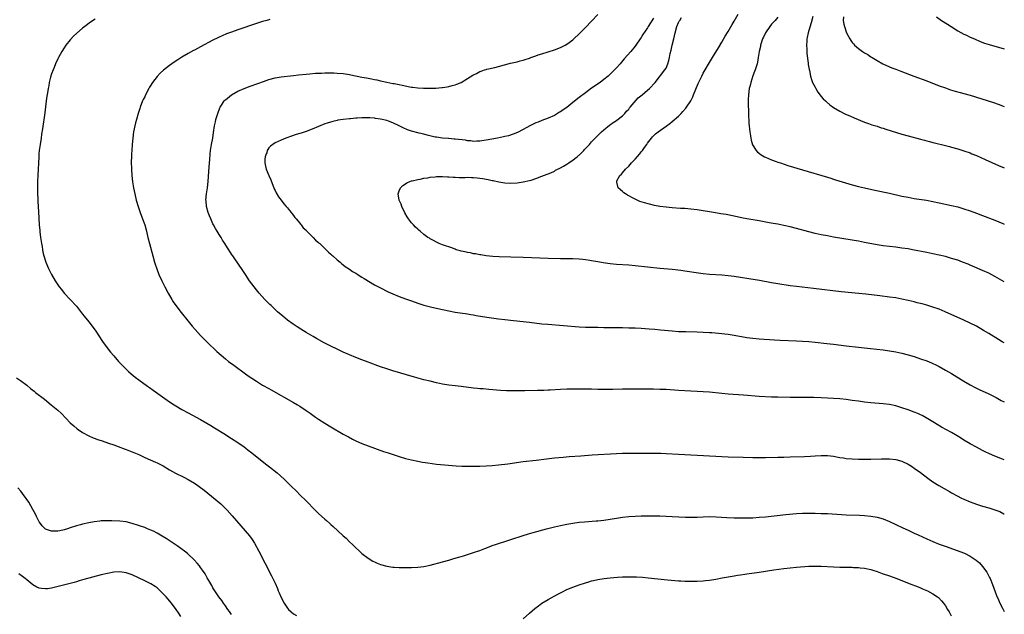
# Model space of a CAD drawing. Units: inches. Extents: x 2580000 to 2583000, y 1485000 to 1488000.
# Drawn here: x 2582683 to 2583000, y 1485759 to 1485951 of the extents above; entities that cross this region are included whole.
import ezdxf

# ---------------------------------------------------------------- set-up
doc = ezdxf.new("R2010")
doc.units = ezdxf.units.IN
doc.header["$MEASUREMENT"] = 0
doc.layers.add('LD25801485_10ft', color=83, linetype='Continuous')

msp = doc.modelspace()

# ---------------------------------------------------------------- linework, layer by layer
at = {"layer": 'LD25801485_10ft'}
for points, elevation in [([(2583000, 1485809.19), (2582999.41, 1485809.41), (2582997, 1485810.38), (2582995.19, 1485811.19), (2582993.84, 1485811.84), (2582993, 1485812.26), (2582991, 1485813.32), (2582989, 1485814.44), (2582987, 1485815.63), (2582986.16, 1485816.16), (2582984.76, 1485817), (2582983, 1485818.01), (2582979.79, 1485819.79), (2582977, 1485821.49), (2582974.81, 1485822.81), (2582973.51, 1485823.51), (2582973, 1485823.77), (2582972.16, 1485824.16), (2582971, 1485824.66), (2582969, 1485825.37), (2582967, 1485826.02), (2582965, 1485826.61), (2582963, 1485827.04), (2582961, 1485827.3), (2582957, 1485827.66), (2582955, 1485827.86), (2582953, 1485828.13), (2582951, 1485828.42), (2582949, 1485828.69), (2582947, 1485828.91), (2582945, 1485829.07), (2582943, 1485829.18), (2582941, 1485829.27), (2582938.66, 1485829.34), (2582936.63, 1485829.37), (2582933.33, 1485829.33), (2582931, 1485829.34), (2582927, 1485829.4), (2582925, 1485829.48), (2582921, 1485829.72), (2582915.91, 1485830.09), (2582911, 1485830.42), (2582909, 1485830.61), (2582905, 1485831.02), (2582903, 1485831.19), (2582901, 1485831.33), (2582899, 1485831.44), (2582895, 1485831.63), (2582891, 1485831.88), (2582889, 1485831.97), (2582887, 1485832.01), (2582886.01, 1485832.01), (2582882.07, 1485832.07), (2582880.07, 1485832.07), (2582877, 1485832), (2582873.9, 1485831.9), (2582873, 1485831.88), (2582871, 1485831.88), (2582869, 1485831.93), (2582867, 1485832.01), (2582865, 1485832.07), (2582861, 1485832.07), (2582859, 1485832.05), (2582857, 1485831.96), (2582853.71, 1485831.71), (2582853, 1485831.67), (2582851.6, 1485831.6), (2582849.56, 1485831.56), (2582845.5, 1485831.5), (2582841.5, 1485831.5), (2582839.54, 1485831.54), (2582837.63, 1485831.63), (2582833.92, 1485831.92), (2582832.09, 1485832.09), (2582831, 1485832.17), (2582830.26, 1485832.26), (2582829, 1485832.39), (2582825, 1485832.87), (2582823, 1485833.09), (2582821, 1485833.34), (2582819, 1485833.67), (2582817, 1485834.09), (2582815, 1485834.57), (2582813, 1485835.09), (2582809.93, 1485835.93), (2582803, 1485837.94), (2582801, 1485838.57), (2582799, 1485839.27), (2582795, 1485840.7), (2582793, 1485841.45), (2582791, 1485842.26), (2582787, 1485843.99), (2582785, 1485844.89), (2582783, 1485845.87), (2582780.82, 1485847), (2582778.37, 1485848.37), (2582777.26, 1485849), (2582775, 1485850.33), (2582773.34, 1485851.34), (2582772.12, 1485852.12), (2582770.8, 1485853), (2582769, 1485854.32), (2582767.53, 1485855.53), (2582765.83, 1485857), (2582763.71, 1485859), (2582763.35, 1485859.35), (2582761.74, 1485861), (2582759.87, 1485863), (2582759, 1485864.02), (2582758.22, 1485865), (2582756.8, 1485867), (2582755.51, 1485869), (2582754.18, 1485871), (2582753.68, 1485871.68), (2582751.39, 1485875), (2582751.22, 1485875.22), (2582750.42, 1485876.42), (2582750.11, 1485877), (2582749.64, 1485877.64), (2582748.87, 1485879), (2582748.11, 1485880.11), (2582747.59, 1485881), (2582747, 1485881.91), (2582746.32, 1485883), (2582745.82, 1485883.82), (2582745.18, 1485885), (2582745, 1485885.37), (2582744.26, 1485887), (2582743.93, 1485887.93), (2582743.49, 1485889), (2582742.92, 1485891), (2582742.77, 1485892.77), (2582742.73, 1485893), (2582742.89, 1485895), (2582743.19, 1485897), (2582743.44, 1485899), (2582743.71, 1485902.29), (2582743.9, 1485905), (2582743.96, 1485906.04), (2582744.12, 1485907.98), (2582744.21, 1485909), (2582744.51, 1485911), (2582744.9, 1485913), (2582745.21, 1485914.8), (2582745.54, 1485917), (2582745.76, 1485918.24), (2582745.93, 1485919), (2582746.53, 1485921), (2582747.24, 1485922.76), (2582747.36, 1485923), (2582747.99, 1485923.99), (2582748.61, 1485925), (2582748.79, 1485925.21), (2582749, 1485925.41), (2582750.92, 1485927), (2582753, 1485928.14), (2582755, 1485929.05), (2582757, 1485929.79), (2582759.41, 1485930.59), (2582761.27, 1485931.27), (2582763, 1485931.87), (2582765, 1485932.42), (2582767, 1485932.76), (2582771, 1485933.19), (2582772.6, 1485933.4), (2582775, 1485933.68), (2582776.22, 1485933.78), (2582778.09, 1485933.91), (2582779, 1485933.93), (2582779.99, 1485934.01), (2582781, 1485934.03), (2582782.02, 1485934.02), (2582783, 1485934.06), (2582783.96, 1485934.04), (2582785, 1485933.99), (2582787, 1485933.83), (2582789, 1485933.54), (2582789.45, 1485933.45), (2582793, 1485932.71), (2582794.45, 1485932.45), (2582796.12, 1485932.12), (2582797, 1485931.92), (2582797.77, 1485931.77), (2582799, 1485931.47), (2582801, 1485931.05), (2582803, 1485930.68), (2582803.41, 1485930.59), (2582805, 1485930.3), (2582805.93, 1485930.07), (2582808.44, 1485929.56), (2582809, 1485929.47), (2582809.44, 1485929.44), (2582811, 1485929.22), (2582812.89, 1485929.11), (2582814.92, 1485929.08), (2582816.86, 1485929.14), (2582818.7, 1485929.3), (2582819, 1485929.36), (2582820.44, 1485929.56), (2582821, 1485929.71), (2582822.06, 1485929.94), (2582823, 1485930.25), (2582823.58, 1485930.42), (2582824.94, 1485931), (2582827, 1485932.21), (2582828.71, 1485933.29), (2582829, 1485933.45), (2582829.88, 1485933.88), (2582831, 1485934.46), (2582831.39, 1485934.61), (2582832.5, 1485935), (2582833, 1485935.16), (2582833.22, 1485935.22), (2582835.83, 1485935.83), (2582837, 1485936.08), (2582840.86, 1485937.14), (2582842.45, 1485937.55), (2582843, 1485937.67), (2582844.04, 1485937.96), (2582845, 1485938.19), (2582845.59, 1485938.41), (2582847, 1485938.85), (2582847.39, 1485939), (2582849, 1485939.56), (2582849.83, 1485939.83), (2582851, 1485940.25), (2582855, 1485941.53), (2582857, 1485942.29), (2582858.49, 1485943), (2582859, 1485943.28), (2582861, 1485944.76), (2582861.26, 1485945), (2582863, 1485946.69), (2582865, 1485948.68), (2582867, 1485950.71), (2582869, 1485952.88)], 12040), ([(2583000, 1485866.69), (2582997, 1485868.38), (2582995, 1485869.41), (2582993, 1485870.33), (2582989.73, 1485871.73), (2582989, 1485872.01), (2582988.31, 1485872.31), (2582986.58, 1485873), (2582985, 1485873.59), (2582983, 1485874.23), (2582981, 1485874.8), (2582979, 1485875.29), (2582977, 1485875.73), (2582975, 1485876.13), (2582970.45, 1485877), (2582969, 1485877.25), (2582967, 1485877.56), (2582965, 1485877.81), (2582963, 1485878.01), (2582961, 1485878.25), (2582959, 1485878.58), (2582955, 1485879.38), (2582953, 1485879.76), (2582951, 1485880.12), (2582945, 1485881.1), (2582943, 1485881.45), (2582941, 1485881.84), (2582939, 1485882.27), (2582937, 1485882.76), (2582933, 1485883.85), (2582931, 1485884.37), (2582929, 1485884.84), (2582927, 1485885.24), (2582925.5, 1485885.5), (2582924.27, 1485885.73), (2582921, 1485886.3), (2582917, 1485886.95), (2582915.29, 1485887.29), (2582913, 1485887.79), (2582910.34, 1485888.34), (2582908.64, 1485888.64), (2582906.94, 1485888.94), (2582901, 1485889.86), (2582899, 1485890.11), (2582897, 1485890.27), (2582895.66, 1485890.34), (2582893, 1485890.5), (2582891, 1485890.69), (2582889, 1485890.99), (2582887.31, 1485891.31), (2582885.67, 1485891.67), (2582884.09, 1485892.09), (2582882.6, 1485892.6), (2582881.69, 1485893), (2582881, 1485893.33), (2582880.24, 1485893.76), (2582879, 1485894.43), (2582878.62, 1485894.62), (2582877.96, 1485895), (2582877.4, 1485895.4), (2582877, 1485895.79), (2582876.29, 1485896.29), (2582875.57, 1485897), (2582875.16, 1485898.84), (2582875.1, 1485899), (2582875.19, 1485899.19), (2582876.12, 1485901), (2582876.61, 1485901.39), (2582877, 1485901.8), (2582877.95, 1485903), (2582879, 1485903.97), (2582879.84, 1485905), (2582880.42, 1485905.58), (2582881, 1485906.21), (2582882.5, 1485907.98), (2582883, 1485908.58), (2582883.38, 1485909), (2582884.03, 1485909.97), (2582884.79, 1485911), (2582885, 1485911.36), (2582886.26, 1485913), (2582886.6, 1485913.4), (2582887, 1485913.8), (2582887.65, 1485914.35), (2582888.46, 1485915), (2582891, 1485916.82), (2582892.26, 1485917.74), (2582893, 1485918.37), (2582895, 1485920.11), (2582895.88, 1485921), (2582896.45, 1485921.55), (2582897.37, 1485922.63), (2582897.64, 1485923), (2582898.95, 1485925.05), (2582899.62, 1485926.38), (2582899.89, 1485927), (2582901.36, 1485930.64), (2582902.49, 1485933), (2582903, 1485933.92), (2582903.58, 1485935), (2582905, 1485937.37), (2582905.94, 1485939), (2582907.86, 1485942.14), (2582909, 1485943.95), (2582910.1, 1485945.9), (2582911, 1485947.35), (2582912.34, 1485949.66), (2582913, 1485950.69), (2582914.28, 1485953)], 12070), ([(2582707, 1485951.4), (2582705.58, 1485950.42), (2582703.67, 1485949), (2582703, 1485948.49), (2582701.11, 1485946.89), (2582700.1, 1485945.9), (2582699, 1485944.74), (2582697.61, 1485943), (2582697, 1485942.15), (2582696.28, 1485941), (2582695.19, 1485939), (2582695, 1485938.61), (2582694.29, 1485937), (2582693.78, 1485935.78), (2582693.47, 1485935), (2582693, 1485933.7), (2582692.67, 1485932.67), (2582692.25, 1485931), (2582692.07, 1485929.93), (2582691.86, 1485929), (2582691.63, 1485927.63), (2582691.49, 1485926.51), (2582691.26, 1485925), (2582690.81, 1485921.19), (2582690.04, 1485916.04), (2582689.75, 1485914.25), (2582689.59, 1485913), (2582689.29, 1485911), (2582689.02, 1485909), (2582688.93, 1485907.98), (2582688.84, 1485907), (2582688.53, 1485901), (2582688.45, 1485899), (2582688.43, 1485897), (2582688.49, 1485895), (2582688.59, 1485893.41), (2582688.6, 1485892.6), (2582688.82, 1485889.18), (2582689.03, 1485885), (2582689.16, 1485883.16), (2582689.23, 1485882.77), (2582689.46, 1485881), (2582689.62, 1485879.62), (2582689.77, 1485879), (2582689.97, 1485878.03), (2582690.06, 1485877), (2582690.17, 1485876.17), (2582690.45, 1485875), (2582691.13, 1485873), (2582692.01, 1485871), (2582693, 1485869), (2582694.11, 1485867), (2582695.46, 1485865), (2582696.14, 1485864.14), (2582697.1, 1485863), (2582699, 1485860.97), (2582701, 1485858.78), (2582703, 1485856.27), (2582703.54, 1485855.54), (2582705, 1485853.71), (2582707, 1485851.04), (2582708.62, 1485848.62), (2582709, 1485848.09), (2582709.43, 1485847.43), (2582710.25, 1485846.25), (2582711.97, 1485843.97), (2582713, 1485842.76), (2582714.58, 1485841), (2582715.76, 1485839.76), (2582716.53, 1485839), (2582717.78, 1485837.78), (2582718.62, 1485837), (2582719.91, 1485835.91), (2582721.06, 1485835), (2582723.88, 1485833), (2582724.56, 1485832.56), (2582725.74, 1485831.74), (2582729.52, 1485829), (2582731, 1485827.98), (2582732.47, 1485827), (2582733, 1485826.66), (2582735, 1485825.49), (2582737, 1485824.39), (2582741, 1485822.26), (2582743, 1485821.08), (2582744.27, 1485820.27), (2582745.52, 1485819.52), (2582749, 1485817.44), (2582750.48, 1485816.48), (2582751, 1485816.16), (2582753, 1485814.84), (2582755, 1485813.43), (2582755.57, 1485813), (2582756.37, 1485812.37), (2582757.5, 1485811.5), (2582761.97, 1485807.97), (2582763.23, 1485807), (2582765.72, 1485805), (2582767.97, 1485803), (2582769, 1485801.96), (2582770.01, 1485801), (2582771.99, 1485799), (2582773, 1485797.95), (2582775, 1485795.96), (2582776, 1485795), (2582777, 1485793.98), (2582778.5, 1485792.5), (2582779, 1485791.97), (2582781, 1485790.13), (2582781.62, 1485789.62), (2582782.7, 1485788.7), (2582783, 1485788.42), (2582783.78, 1485787.78), (2582786.88, 1485784.88), (2582787, 1485784.76), (2582787.93, 1485783.93), (2582789, 1485782.82), (2582789.95, 1485781.95), (2582791, 1485780.84), (2582791.97, 1485779.97), (2582792.97, 1485779), (2582795, 1485777.47), (2582796.52, 1485776.52), (2582797, 1485776.29), (2582797.9, 1485775.9), (2582799, 1485775.46), (2582801, 1485774.9), (2582803, 1485774.61), (2582803.38, 1485774.62), (2582805, 1485774.54), (2582806.51, 1485774.51), (2582807.46, 1485774.54), (2582809, 1485774.53), (2582811, 1485774.59), (2582813, 1485774.85), (2582815, 1485775.31), (2582819, 1485776.36), (2582821, 1485776.9), (2582822.61, 1485777.39), (2582823, 1485777.49), (2582824.15, 1485777.85), (2582825, 1485778.08), (2582825.69, 1485778.31), (2582827, 1485778.67), (2582829, 1485779.3), (2582831, 1485780.01), (2582832.63, 1485780.63), (2582834.58, 1485781.42), (2582835, 1485781.56), (2582836.03, 1485781.97), (2582837, 1485782.29), (2582839.06, 1485782.94), (2582841, 1485783.51), (2582845, 1485784.8), (2582846.67, 1485785.33), (2582848.21, 1485785.79), (2582852.51, 1485787), (2582855, 1485787.65), (2582857, 1485788.09), (2582859, 1485788.47), (2582861, 1485788.81), (2582863, 1485789.09), (2582864.75, 1485789.25), (2582868.49, 1485789.51), (2582869, 1485789.56), (2582871, 1485789.79), (2582873, 1485790.11), (2582875, 1485790.47), (2582877, 1485790.78), (2582879, 1485791), (2582881, 1485791.12), (2582883, 1485791.19), (2582885, 1485791.2), (2582887, 1485791.18), (2582889, 1485791.14), (2582891, 1485791.09), (2582893, 1485791), (2582897.26, 1485790.74), (2582899, 1485790.71), (2582901, 1485790.77), (2582903, 1485790.88), (2582905, 1485790.91), (2582907.16, 1485790.84), (2582910.63, 1485790.63), (2582913, 1485790.54), (2582915, 1485790.51), (2582917, 1485790.53), (2582919, 1485790.58), (2582921, 1485790.7), (2582923, 1485790.88), (2582929.57, 1485791.57), (2582933, 1485791.88), (2582935, 1485792.01), (2582937, 1485792.05), (2582939, 1485792.03), (2582941, 1485791.98), (2582943, 1485791.89), (2582949, 1485791.55), (2582953.36, 1485791.36), (2582955, 1485791.26), (2582957, 1485791.08), (2582959, 1485790.78), (2582961, 1485790.23), (2582963, 1485789.38), (2582965, 1485788.4), (2582967.31, 1485787.31), (2582969, 1485786.55), (2582971, 1485785.62), (2582972.29, 1485785), (2582975, 1485783.75), (2582977, 1485782.88), (2582979, 1485782.08), (2582981.25, 1485781.25), (2582985.71, 1485779.71), (2582987.14, 1485779.14), (2582989, 1485778.21), (2582990.92, 1485776.92), (2582991.98, 1485775.98), (2582993, 1485774.88), (2582994.32, 1485773), (2582994.58, 1485772.58), (2582995.27, 1485771.27), (2582995.39, 1485771), (2582996.22, 1485769), (2582997.5, 1485765.5), (2582998.08, 1485764.08), (2582998.57, 1485763), (2582999.39, 1485761.39), (2582999.61, 1485761), (2583000, 1485760.34)], 12020), ([(2582763.28, 1485951.28), (2582762.4, 1485951), (2582761, 1485950.59), (2582759, 1485949.93), (2582753, 1485947.89), (2582751, 1485947.2), (2582749.4, 1485946.6), (2582747.99, 1485946.01), (2582747, 1485945.57), (2582746.61, 1485945.39), (2582745, 1485944.59), (2582741, 1485942.44), (2582740.04, 1485941.96), (2582739, 1485941.36), (2582738.76, 1485941.24), (2582737, 1485940.26), (2582735, 1485939.11), (2582733.7, 1485938.3), (2582732.49, 1485937.51), (2582731, 1485936.42), (2582729.07, 1485934.93), (2582727.99, 1485934.01), (2582727, 1485932.86), (2582725.55, 1485931), (2582725.33, 1485930.67), (2582725, 1485930.1), (2582724.57, 1485929.43), (2582724.33, 1485929), (2582723.28, 1485927), (2582723, 1485926.38), (2582722.55, 1485925.45), (2582722.34, 1485925), (2582721.55, 1485923), (2582721.4, 1485922.6), (2582720.89, 1485921), (2582720.31, 1485919), (2582720.04, 1485917.96), (2582719.83, 1485917), (2582719.44, 1485915), (2582719.17, 1485913), (2582718.98, 1485911), (2582718.83, 1485909), (2582718.78, 1485907.98), (2582718.73, 1485907), (2582718.68, 1485905.32), (2582718.7, 1485903), (2582718.84, 1485901), (2582719.12, 1485898.88), (2582719.44, 1485897), (2582719.82, 1485895), (2582720.3, 1485893), (2582720.86, 1485891), (2582721.57, 1485889), (2582722.33, 1485887), (2582723.01, 1485885), (2582723.42, 1485883.42), (2582723.98, 1485881), (2582724.5, 1485879), (2582725.57, 1485875), (2582726.15, 1485873), (2582726.36, 1485872.36), (2582726.86, 1485870.86), (2582727.6, 1485869), (2582728.5, 1485867), (2582729.49, 1485865), (2582730.56, 1485863), (2582731.71, 1485861), (2582732.19, 1485860.19), (2582733, 1485858.98), (2582734.72, 1485856.72), (2582737, 1485853.98), (2582738.33, 1485852.33), (2582739.25, 1485851.25), (2582741, 1485849.31), (2582742.13, 1485848.13), (2582743.14, 1485847.14), (2582746.22, 1485844.22), (2582747.59, 1485843), (2582749, 1485841.82), (2582750.04, 1485841), (2582751.74, 1485839.74), (2582755.49, 1485837), (2582756.37, 1485836.37), (2582757.56, 1485835.56), (2582759, 1485834.61), (2582761, 1485833.37), (2582763, 1485832.2), (2582763.78, 1485831.78), (2582771, 1485827.7), (2582772.21, 1485827), (2582773, 1485826.52), (2582775, 1485825.2), (2582776.27, 1485824.27), (2582778.08, 1485823), (2582779, 1485822.38), (2582781, 1485821.11), (2582783, 1485819.87), (2582787, 1485817.54), (2582788.63, 1485816.63), (2582789.94, 1485815.94), (2582791.27, 1485815.27), (2582793, 1485814.52), (2582795, 1485813.77), (2582799.97, 1485811.97), (2582801.46, 1485811.46), (2582805, 1485810.3), (2582807, 1485809.71), (2582809, 1485809.21), (2582811, 1485808.77), (2582812.5, 1485808.5), (2582814.23, 1485808.23), (2582817, 1485807.85), (2582819.61, 1485807.61), (2582823.32, 1485807.32), (2582825.21, 1485807.21), (2582827.15, 1485807.15), (2582829, 1485807.16), (2582831, 1485807.23), (2582833, 1485807.33), (2582835, 1485807.46), (2582837, 1485807.63), (2582839.98, 1485807.98), (2582845, 1485808.65), (2582849.14, 1485809.14), (2582852.45, 1485809.55), (2582855, 1485809.84), (2582857.88, 1485810.12), (2582859.73, 1485810.27), (2582863.5, 1485810.5), (2582867.19, 1485810.81), (2582875, 1485811.32), (2582877, 1485811.38), (2582879, 1485811.41), (2582881.4, 1485811.4), (2582885, 1485811.43), (2582887.41, 1485811.41), (2582889.35, 1485811.35), (2582891, 1485811.28), (2582895.04, 1485811.04), (2582901, 1485810.74), (2582907, 1485810.38), (2582909, 1485810.28), (2582911, 1485810.21), (2582915.89, 1485810.11), (2582919, 1485810.01), (2582921, 1485810), (2582923, 1485810.01), (2582927, 1485810.07), (2582929, 1485810.12), (2582931, 1485810.18), (2582935.65, 1485810.35), (2582937.54, 1485810.46), (2582939, 1485810.56), (2582941, 1485810.67), (2582943, 1485810.62), (2582945, 1485810.37), (2582947, 1485810.01), (2582948.16, 1485809.84), (2582949, 1485809.7), (2582951, 1485809.52), (2582953, 1485809.42), (2582955, 1485809.41), (2582956.55, 1485809.45), (2582957, 1485809.45), (2582960.43, 1485809.57), (2582961, 1485809.6), (2582962.42, 1485809.58), (2582963, 1485809.59), (2582965, 1485809.35), (2582967, 1485808.78), (2582969, 1485807.83), (2582969.51, 1485807.51), (2582970.37, 1485807), (2582971, 1485806.6), (2582973, 1485805.18), (2582975.35, 1485803.35), (2582977, 1485802.19), (2582978.9, 1485801), (2582982.29, 1485799), (2582983, 1485798.6), (2582985, 1485797.5), (2582986.03, 1485797), (2582987, 1485796.55), (2582989, 1485795.7), (2582991, 1485794.93), (2582993, 1485794.28), (2582995, 1485793.71), (2582997, 1485793.1), (2582998.52, 1485792.52), (2582999.86, 1485791.86), (2583000, 1485791.78)], 12030), ([(2582887, 1485951.75), (2582885.26, 1485949), (2582885, 1485948.57), (2582883.57, 1485946.43), (2582883, 1485945.52), (2582882.66, 1485945), (2582881.26, 1485943), (2582881, 1485942.66), (2582879.63, 1485941), (2582877.46, 1485938.54), (2582876.18, 1485937), (2582875, 1485935.63), (2582874.42, 1485935), (2582873, 1485933.59), (2582872.69, 1485933.31), (2582872.34, 1485933), (2582871, 1485931.91), (2582869.75, 1485931), (2582867, 1485929.11), (2582865, 1485927.67), (2582863, 1485926.11), (2582861, 1485924.49), (2582859, 1485922.92), (2582857.85, 1485922.15), (2582857, 1485921.52), (2582856.67, 1485921.33), (2582855, 1485920.34), (2582853, 1485919.44), (2582851, 1485918.7), (2582849.82, 1485918.18), (2582849, 1485917.89), (2582848.4, 1485917.6), (2582847.06, 1485917), (2582845, 1485915.82), (2582843.14, 1485914.86), (2582841.74, 1485914.26), (2582840.22, 1485913.78), (2582839, 1485913.5), (2582838.61, 1485913.39), (2582836.64, 1485913), (2582833, 1485912.32), (2582832.25, 1485912.25), (2582831, 1485912.02), (2582830.05, 1485912.05), (2582829, 1485911.95), (2582828.12, 1485912.12), (2582827, 1485912.17), (2582826.33, 1485912.33), (2582823, 1485912.72), (2582822.72, 1485912.72), (2582821, 1485912.86), (2582820.86, 1485912.86), (2582818.99, 1485912.99), (2582817, 1485913.29), (2582816.64, 1485913.36), (2582814.04, 1485913.96), (2582813, 1485914.24), (2582811.41, 1485914.59), (2582809, 1485915.24), (2582807.72, 1485915.72), (2582806.3, 1485916.3), (2582804.98, 1485917), (2582803, 1485917.93), (2582801.56, 1485918.44), (2582801, 1485918.66), (2582799, 1485919.15), (2582797.38, 1485919.38), (2582797, 1485919.46), (2582795.53, 1485919.53), (2582795, 1485919.58), (2582793.54, 1485919.54), (2582793, 1485919.54), (2582791.44, 1485919.44), (2582791, 1485919.43), (2582789.27, 1485919.27), (2582789, 1485919.26), (2582787, 1485919.02), (2582785.25, 1485918.75), (2582785, 1485918.68), (2582783.58, 1485918.42), (2582781.82, 1485917.82), (2582781, 1485917.57), (2582779, 1485916.74), (2582777, 1485915.86), (2582775, 1485915.1), (2582773.38, 1485914.62), (2582773, 1485914.48), (2582771.84, 1485914.16), (2582770.33, 1485913.67), (2582768.5, 1485913), (2582767, 1485912.36), (2582765, 1485911.45), (2582764.31, 1485911), (2582763.56, 1485910.44), (2582763, 1485909.85), (2582762.63, 1485909.37), (2582762.47, 1485909), (2582762.31, 1485908.31), (2582762.19, 1485907.98), (2582761.83, 1485907), (2582761.75, 1485906.25), (2582761.72, 1485905), (2582761.92, 1485903.92), (2582762.13, 1485903), (2582762.97, 1485900.97), (2582763.59, 1485899.59), (2582764.7, 1485896.7), (2582765, 1485896.16), (2582765.37, 1485895.37), (2582766.12, 1485894.12), (2582767, 1485893.01), (2582767.82, 1485891.82), (2582768.59, 1485891), (2582769, 1485890.49), (2582769.63, 1485889.63), (2582770.24, 1485889), (2582770.55, 1485888.55), (2582771, 1485888.04), (2582771.42, 1485887.42), (2582771.82, 1485887), (2582773, 1485885.53), (2582773.21, 1485885.21), (2582773.42, 1485885), (2582774.09, 1485884.09), (2582775, 1485883.28), (2582775.12, 1485883.12), (2582777, 1485881.28), (2582777.3, 1485881), (2582778.09, 1485880.09), (2582779, 1485879.37), (2582779.18, 1485879.18), (2582779.43, 1485879), (2582781.23, 1485877.23), (2582781.51, 1485877), (2582782.22, 1485876.22), (2582783, 1485875.55), (2582783.27, 1485875.27), (2582783.61, 1485875), (2582785, 1485873.78), (2582785.95, 1485873), (2582786.51, 1485872.51), (2582787, 1485872.17), (2582787.62, 1485871.62), (2582789, 1485870.69), (2582789.97, 1485869.97), (2582791, 1485869.4), (2582791.66, 1485869), (2582792.46, 1485868.46), (2582793, 1485868.14), (2582793.69, 1485867.69), (2582797, 1485865.72), (2582798.79, 1485864.79), (2582801.46, 1485863.46), (2582803, 1485862.74), (2582805, 1485861.88), (2582807, 1485861.17), (2582809, 1485860.48), (2582811, 1485859.76), (2582813, 1485859.11), (2582815.52, 1485858.48), (2582819, 1485857.7), (2582821, 1485857.28), (2582823, 1485856.92), (2582827, 1485856.29), (2582828.1, 1485856.1), (2582829, 1485855.97), (2582829.81, 1485855.81), (2582833.27, 1485855.26), (2582837, 1485854.72), (2582839, 1485854.48), (2582841.84, 1485854.16), (2582847, 1485853.61), (2582851, 1485853.14), (2582852.95, 1485852.95), (2582863, 1485852.13), (2582865, 1485852.04), (2582869, 1485851.98), (2582871, 1485851.92), (2582873, 1485851.88), (2582877, 1485851.91), (2582879, 1485851.86), (2582881, 1485851.79), (2582883, 1485851.7), (2582885.53, 1485851.53), (2582887.38, 1485851.37), (2582889.2, 1485851.2), (2582893, 1485850.81), (2582895, 1485850.68), (2582897.41, 1485850.59), (2582901, 1485850.5), (2582903, 1485850.43), (2582905, 1485850.33), (2582905.72, 1485850.28), (2582907.91, 1485850.09), (2582911, 1485849.75), (2582913, 1485849.45), (2582917, 1485848.72), (2582919, 1485848.46), (2582921, 1485848.29), (2582925.91, 1485847.91), (2582927.8, 1485847.8), (2582933, 1485847.61), (2582935, 1485847.5), (2582937, 1485847.38), (2582939, 1485847.2), (2582942.79, 1485846.79), (2582945, 1485846.53), (2582949, 1485846.05), (2582953, 1485845.54), (2582955, 1485845.33), (2582956.84, 1485845.16), (2582958.95, 1485844.95), (2582961, 1485844.69), (2582963, 1485844.38), (2582965, 1485844.04), (2582967, 1485843.64), (2582969, 1485843.13), (2582971, 1485842.53), (2582973, 1485841.86), (2582975, 1485841.14), (2582976.52, 1485840.52), (2582977, 1485840.31), (2582977.89, 1485839.89), (2582979, 1485839.33), (2582981, 1485838.21), (2582983, 1485837.04), (2582987, 1485834.61), (2582989, 1485833.43), (2582990.58, 1485832.58), (2582991, 1485832.37), (2582991.93, 1485831.93), (2582995, 1485830.53), (2582997.34, 1485829.34), (2582999, 1485828.42), (2583000, 1485827.9)], 12050), ([(2583000, 1485846.94), (2582999.33, 1485847.33), (2582998.08, 1485848.08), (2582995, 1485849.99), (2582993.34, 1485851), (2582991, 1485852.31), (2582989, 1485853.34), (2582987, 1485854.28), (2582980.98, 1485856.98), (2582979, 1485857.8), (2582977, 1485858.52), (2582975, 1485859.13), (2582973.52, 1485859.52), (2582973, 1485859.67), (2582971.92, 1485859.92), (2582971, 1485860.17), (2582969, 1485860.64), (2582967, 1485861.09), (2582965, 1485861.45), (2582963, 1485861.74), (2582959.86, 1485862.14), (2582955.35, 1485862.65), (2582947.48, 1485863.48), (2582938.53, 1485864.53), (2582934.91, 1485864.91), (2582933, 1485865.13), (2582931, 1485865.4), (2582927, 1485866.02), (2582925, 1485866.35), (2582921.07, 1485867.07), (2582917.66, 1485867.66), (2582915, 1485868.07), (2582913, 1485868.34), (2582911, 1485868.58), (2582909, 1485868.78), (2582905, 1485869.07), (2582903, 1485869.25), (2582901.44, 1485869.44), (2582897, 1485870.11), (2582895.71, 1485870.29), (2582893, 1485870.62), (2582889, 1485870.99), (2582881, 1485871.82), (2582879, 1485871.99), (2582875, 1485872.28), (2582873, 1485872.47), (2582870.76, 1485872.76), (2582869, 1485873.07), (2582867, 1485873.46), (2582866.45, 1485873.55), (2582865, 1485873.78), (2582864.14, 1485873.86), (2582863, 1485873.96), (2582861, 1485874.03), (2582857, 1485874.07), (2582853, 1485874.16), (2582847.63, 1485874.37), (2582845, 1485874.45), (2582841, 1485874.61), (2582837.26, 1485874.74), (2582835.16, 1485874.84), (2582833, 1485875.02), (2582831.31, 1485875.31), (2582831, 1485875.35), (2582829.64, 1485875.64), (2582829, 1485875.72), (2582827.96, 1485875.96), (2582827, 1485876.1), (2582826.3, 1485876.3), (2582825, 1485876.56), (2582824.67, 1485876.67), (2582823.39, 1485877), (2582823, 1485877.14), (2582821.7, 1485877.7), (2582819.58, 1485878.42), (2582819, 1485878.64), (2582817.91, 1485879), (2582817, 1485879.44), (2582816.01, 1485880.01), (2582815, 1485880.56), (2582814.73, 1485880.73), (2582814.24, 1485881), (2582813, 1485881.94), (2582811.72, 1485883), (2582811.3, 1485883.3), (2582811, 1485883.66), (2582810.24, 1485884.24), (2582809.63, 1485885), (2582809, 1485885.71), (2582808, 1485887), (2582807.58, 1485887.58), (2582806.87, 1485888.87), (2582805.86, 1485891), (2582805.66, 1485891.66), (2582805.03, 1485893), (2582804.68, 1485895), (2582805, 1485895.97), (2582805.47, 1485897), (2582806.23, 1485897.77), (2582807, 1485898.27), (2582807.43, 1485898.57), (2582808.39, 1485899), (2582809, 1485899.21), (2582809.23, 1485899.23), (2582811, 1485899.69), (2582811.76, 1485899.76), (2582813, 1485900.05), (2582814.22, 1485900.22), (2582815, 1485900.39), (2582816.56, 1485900.56), (2582817, 1485900.64), (2582818.66, 1485900.66), (2582819, 1485900.68), (2582820.56, 1485900.56), (2582821, 1485900.56), (2582822.42, 1485900.42), (2582823, 1485900.41), (2582824.32, 1485900.32), (2582825, 1485900.34), (2582826.3, 1485900.3), (2582827, 1485900.37), (2582828.29, 1485900.29), (2582829, 1485900.35), (2582830.17, 1485900.17), (2582831, 1485900.14), (2582831.96, 1485899.96), (2582833, 1485899.78), (2582833.66, 1485899.66), (2582835, 1485899.33), (2582835.29, 1485899.29), (2582837.14, 1485898.86), (2582839, 1485898.58), (2582841, 1485898.5), (2582843, 1485898.62), (2582845, 1485898.9), (2582847, 1485899.36), (2582847.5, 1485899.5), (2582849, 1485899.98), (2582851, 1485900.7), (2582852.64, 1485901.36), (2582853, 1485901.48), (2582853.82, 1485901.82), (2582855, 1485902.38), (2582855.37, 1485902.63), (2582857, 1485903.43), (2582857.94, 1485903.94), (2582859, 1485904.57), (2582859.69, 1485905), (2582860.42, 1485905.58), (2582861, 1485905.95), (2582861.58, 1485906.42), (2582862.4, 1485907), (2582863.43, 1485907.98), (2582864.49, 1485909), (2582864.71, 1485909.29), (2582865, 1485909.61), (2582865.65, 1485910.35), (2582866.32, 1485911), (2582867, 1485911.79), (2582868.14, 1485913), (2582868.56, 1485913.44), (2582869.56, 1485914.44), (2582870.16, 1485915), (2582871, 1485915.73), (2582872.81, 1485917.19), (2582873.96, 1485918.04), (2582875, 1485918.72), (2582875.15, 1485918.85), (2582877, 1485920.25), (2582877.7, 1485921), (2582878.3, 1485921.7), (2582879, 1485922.38), (2582879.26, 1485922.74), (2582879.47, 1485923), (2582882.04, 1485925.96), (2582883.33, 1485927), (2582885, 1485928.48), (2582885.63, 1485929), (2582887.45, 1485931), (2582890.6, 1485935), (2582891, 1485935.62), (2582891.6, 1485937), (2582891.94, 1485938.06), (2582892.08, 1485939), (2582892.33, 1485940.33), (2582892.61, 1485941.39), (2582893.01, 1485943.01), (2582893.48, 1485945), (2582893.91, 1485947), (2582894.48, 1485949), (2582895, 1485950.28), (2582895.27, 1485950.73), (2582895.4, 1485951), (2582895.97, 1485951.97)], 12060), ([(2582927, 1485952.02), (2582926.13, 1485951), (2582925, 1485949.77), (2582924.41, 1485949), (2582923, 1485947), (2582922.4, 1485945.6), (2582922.13, 1485945), (2582921.67, 1485943.67), (2582921.46, 1485943), (2582921.4, 1485942.6), (2582921.05, 1485941), (2582920.73, 1485939), (2582920.46, 1485937.54), (2582920.31, 1485937), (2582919.99, 1485935.99), (2582919.71, 1485935), (2582919.54, 1485934.46), (2582919, 1485933.12), (2582918.29, 1485931), (2582918.06, 1485929.94), (2582917.82, 1485929), (2582917.58, 1485927), (2582917.51, 1485925.51), (2582917.48, 1485923.48), (2582917.51, 1485923), (2582917.58, 1485922.42), (2582917.62, 1485919.62), (2582917.7, 1485919), (2582917.72, 1485917.72), (2582917.81, 1485917), (2582917.85, 1485915.85), (2582917.99, 1485915), (2582918.23, 1485913.77), (2582918.3, 1485913), (2582918.4, 1485912.4), (2582918.88, 1485910.88), (2582920.03, 1485909), (2582920.5, 1485908.5), (2582921, 1485908.14), (2582921.2, 1485907.98), (2582921.63, 1485907.63), (2582922.74, 1485907), (2582923, 1485906.88), (2582925, 1485906.04), (2582926.51, 1485905.49), (2582927, 1485905.3), (2582927.85, 1485905), (2582930.23, 1485904.23), (2582935, 1485902.76), (2582943, 1485900.39), (2582944.05, 1485900.05), (2582945, 1485899.79), (2582945.6, 1485899.6), (2582951, 1485897.96), (2582953, 1485897.41), (2582955, 1485896.93), (2582958.23, 1485896.23), (2582963, 1485895.22), (2582967, 1485894.33), (2582969, 1485893.93), (2582971, 1485893.58), (2582974.97, 1485892.97), (2582977, 1485892.6), (2582979, 1485892.17), (2582983, 1485891.28), (2582985, 1485890.8), (2582987, 1485890.22), (2582989, 1485889.55), (2582991, 1485888.84), (2582993, 1485888.08), (2582997, 1485886.52), (2582999.5, 1485885.5), (2583000, 1485885.29)], 12080), ([(2582938.25, 1485952.25), (2582937.81, 1485950.19), (2582937, 1485947.72), (2582936.8, 1485947), (2582936.52, 1485945.48), (2582936.4, 1485945), (2582936.32, 1485944.32), (2582936.24, 1485943), (2582936.34, 1485941.66), (2582936.32, 1485941), (2582936.33, 1485940.33), (2582936.8, 1485937.2), (2582936.81, 1485936.81), (2582937.1, 1485935.1), (2582937.18, 1485934.82), (2582937.56, 1485933), (2582937.87, 1485931.87), (2582938.24, 1485931), (2582939, 1485929.4), (2582939.22, 1485929), (2582939.88, 1485927.88), (2582941, 1485926.47), (2582941.68, 1485925.68), (2582942.41, 1485925), (2582942.71, 1485924.71), (2582943.78, 1485923.78), (2582945, 1485922.88), (2582947, 1485921.67), (2582948.79, 1485920.78), (2582950.17, 1485920.17), (2582951.57, 1485919.57), (2582955, 1485918.19), (2582956.25, 1485917.75), (2582957.34, 1485917.34), (2582959, 1485916.82), (2582960.36, 1485916.36), (2582961, 1485916.17), (2582961.87, 1485915.88), (2582967, 1485914.3), (2582969, 1485913.72), (2582973, 1485912.69), (2582974.32, 1485912.32), (2582975, 1485912.16), (2582975.9, 1485911.9), (2582977, 1485911.63), (2582977.49, 1485911.49), (2582981, 1485910.65), (2582982.3, 1485910.3), (2582983, 1485910.14), (2582985, 1485909.57), (2582987, 1485908.94), (2582989, 1485908.22), (2582989.57, 1485907.98), (2582991, 1485907.4), (2582993.87, 1485906.13), (2582998.17, 1485904.17), (2583000, 1485903.41)], 12090), ([(2582948.17, 1485952.17), (2582948.07, 1485951), (2582948.27, 1485949.73), (2582948.48, 1485949), (2582948.64, 1485948.64), (2582949, 1485947.3), (2582949.24, 1485946.76), (2582950.21, 1485945), (2582950.54, 1485944.54), (2582951, 1485943.83), (2582951.43, 1485943.43), (2582951.77, 1485943), (2582953, 1485941.94), (2582954.35, 1485941), (2582955, 1485940.56), (2582955.99, 1485939.99), (2582957, 1485939.25), (2582957.16, 1485939.16), (2582957.39, 1485939), (2582959, 1485938.02), (2582960.85, 1485937), (2582963, 1485935.99), (2582963.72, 1485935.72), (2582965, 1485935.2), (2582966.61, 1485934.61), (2582970.89, 1485933), (2582975, 1485931.49), (2582979, 1485929.92), (2582981, 1485929.18), (2582982.62, 1485928.62), (2582984.15, 1485928.15), (2582985.73, 1485927.73), (2582987, 1485927.42), (2582989, 1485926.86), (2582996.47, 1485924.47), (2582997.97, 1485923.97), (2582999.42, 1485923.42), (2583000, 1485923.19)], 12100), ([(2582978.1, 1485952.1), (2582979.71, 1485951), (2582981.73, 1485949.73), (2582982.83, 1485949), (2582985, 1485947.67), (2582987, 1485946.58), (2582987.8, 1485946.2), (2582989, 1485945.62), (2582990.35, 1485945), (2582992.2, 1485944.2), (2582993.65, 1485943.65), (2582995.16, 1485943.16), (2583000, 1485941.83)], 12110), ([(2582681.68, 1485835.68), (2582683, 1485834.79), (2582685, 1485833.27), (2582686.25, 1485832.25), (2582687, 1485831.66), (2582687.36, 1485831.36), (2582687.85, 1485831), (2582690.76, 1485828.76), (2582692.9, 1485827), (2582695, 1485825.21), (2582696.15, 1485824.15), (2582699, 1485821.2), (2582700.16, 1485820.16), (2582701.26, 1485819.26), (2582703, 1485818.08), (2582704.99, 1485816.99), (2582706.37, 1485816.37), (2582707, 1485816.16), (2582707.82, 1485815.82), (2582709, 1485815.45), (2582709.32, 1485815.32), (2582711.35, 1485814.65), (2582713, 1485814.03), (2582714.5, 1485813.5), (2582716.68, 1485812.68), (2582717, 1485812.58), (2582718.13, 1485812.13), (2582719, 1485811.82), (2582721.09, 1485810.91), (2582723, 1485810), (2582724.73, 1485809.27), (2582726.48, 1485808.48), (2582727, 1485808.27), (2582729, 1485807.26), (2582731, 1485806.06), (2582732.95, 1485804.95), (2582735.63, 1485803.63), (2582737, 1485802.94), (2582739, 1485801.72), (2582740.09, 1485801), (2582741, 1485800.33), (2582741.74, 1485799.74), (2582742.71, 1485799), (2582745.16, 1485797), (2582747.5, 1485795), (2582749, 1485793.58), (2582749.58, 1485793), (2582751.2, 1485791.2), (2582753.93, 1485787.93), (2582756.72, 1485784.72), (2582757.58, 1485783.58), (2582758.38, 1485782.38), (2582759.81, 1485779.81), (2582760.19, 1485779), (2582761.21, 1485777), (2582761.83, 1485775.83), (2582762.23, 1485775), (2582763, 1485773.46), (2582763.84, 1485771.84), (2582764.26, 1485771), (2582765, 1485769.45), (2582765.76, 1485767.76), (2582766.06, 1485767), (2582766.35, 1485766.35), (2582766.9, 1485765), (2582767.91, 1485763), (2582769, 1485761.37), (2582769.32, 1485761), (2582770.22, 1485760.22), (2582771, 1485759.59), (2582771.87, 1485759)], 12010), ([(2582751, 1485759.4), (2582750.35, 1485760.35), (2582749.82, 1485761), (2582749, 1485762.17), (2582748.39, 1485763), (2582747.83, 1485763.83), (2582746.91, 1485765), (2582745.59, 1485767), (2582745, 1485768), (2582744.65, 1485768.65), (2582743.66, 1485770.34), (2582743.18, 1485771.18), (2582742.43, 1485772.43), (2582741.62, 1485773.62), (2582741, 1485774.5), (2582740.62, 1485775), (2582739.89, 1485775.89), (2582738.97, 1485776.97), (2582737, 1485778.84), (2582736.81, 1485779), (2582735.81, 1485779.81), (2582734.67, 1485780.67), (2582733.5, 1485781.5), (2582729.9, 1485783.9), (2582728.66, 1485784.66), (2582727, 1485785.61), (2582725.82, 1485786.18), (2582725, 1485786.6), (2582723.94, 1485787), (2582723, 1485787.38), (2582721, 1485788.07), (2582719, 1485788.72), (2582717, 1485789.21), (2582715, 1485789.45), (2582712.45, 1485789.55), (2582711, 1485789.57), (2582709, 1485789.52), (2582708.52, 1485789.48), (2582706.74, 1485789.26), (2582705, 1485788.94), (2582703, 1485788.49), (2582702.29, 1485788.29), (2582701, 1485787.95), (2582699, 1485787.31), (2582698.09, 1485787), (2582697, 1485786.67), (2582695.62, 1485786.38), (2582695, 1485786.23), (2582693.76, 1485786.24), (2582693, 1485786.21), (2582691, 1485786.91), (2582690.89, 1485787), (2582689.98, 1485787.98), (2582689.08, 1485789.08), (2582689, 1485789.22), (2582688.12, 1485791), (2582687.76, 1485791.76), (2582687, 1485793.18), (2582685.62, 1485795.62), (2582684.81, 1485796.81), (2582683.6, 1485798.4), (2582683.1, 1485799.1), (2582682.16, 1485800.16)], 12000), ([(2582845, 1485757.98), (2582847, 1485759.77), (2582848.73, 1485761.27), (2582849.85, 1485762.15), (2582851.01, 1485762.98), (2582853, 1485764.23), (2582856.08, 1485765.92), (2582857.4, 1485766.6), (2582859, 1485767.36), (2582861, 1485768.19), (2582863, 1485768.92), (2582865, 1485769.58), (2582866.09, 1485769.91), (2582867, 1485770.16), (2582867.67, 1485770.33), (2582869, 1485770.63), (2582871.02, 1485770.98), (2582873, 1485771.21), (2582875.39, 1485771.39), (2582877, 1485771.47), (2582877.5, 1485771.5), (2582879.53, 1485771.53), (2582881.47, 1485771.47), (2582883.36, 1485771.36), (2582885.2, 1485771.2), (2582891.43, 1485770.57), (2582895, 1485770.25), (2582895.79, 1485770.21), (2582897, 1485770.12), (2582897.9, 1485770.1), (2582899, 1485770.07), (2582901, 1485770.11), (2582903, 1485770.25), (2582903.66, 1485770.34), (2582905, 1485770.47), (2582907, 1485770.76), (2582909.13, 1485771.13), (2582913, 1485771.85), (2582914, 1485772), (2582915, 1485772.18), (2582916.37, 1485772.37), (2582917, 1485772.47), (2582921, 1485773), (2582925.74, 1485773.74), (2582929, 1485774.2), (2582931, 1485774.43), (2582933, 1485774.62), (2582937, 1485774.89), (2582939, 1485774.96), (2582941, 1485774.91), (2582945, 1485774.68), (2582947, 1485774.64), (2582949, 1485774.63), (2582951, 1485774.59), (2582951.45, 1485774.55), (2582953, 1485774.48), (2582953.6, 1485774.4), (2582955, 1485774.26), (2582957, 1485773.82), (2582957.62, 1485773.62), (2582959, 1485773.19), (2582960.61, 1485772.61), (2582963, 1485771.79), (2582965, 1485771.08), (2582967, 1485770.33), (2582969.39, 1485769.39), (2582972.25, 1485768.25), (2582973, 1485767.93), (2582973.67, 1485767.67), (2582975.21, 1485767), (2582977, 1485766.06), (2582978.51, 1485765), (2582978.79, 1485764.79), (2582979.77, 1485763.77), (2582980.37, 1485763), (2582981, 1485762.11), (2582981.72, 1485761), (2582982.21, 1485760.21), (2582982.9, 1485758.9)], 12010), ([(2582734.65, 1485758.65), (2582733.84, 1485759.84), (2582733.1, 1485761), (2582731.63, 1485763), (2582730.43, 1485764.43), (2582729.93, 1485765), (2582729, 1485766.03), (2582728.03, 1485767), (2582727.49, 1485767.49), (2582727, 1485767.91), (2582726.36, 1485768.36), (2582725, 1485769.22), (2582723, 1485770.24), (2582721, 1485771.2), (2582719, 1485772.1), (2582718.34, 1485772.34), (2582717, 1485772.78), (2582715, 1485773.09), (2582713, 1485772.99), (2582711, 1485772.6), (2582709, 1485772.1), (2582703.39, 1485770.61), (2582701.84, 1485770.16), (2582701, 1485769.89), (2582700.29, 1485769.71), (2582699, 1485769.32), (2582693, 1485767.85), (2582691.68, 1485767.68), (2582691, 1485767.61), (2582689.71, 1485767.71), (2582689, 1485767.87), (2582688.21, 1485768.21), (2582687, 1485768.97), (2582685, 1485770.53), (2582684.46, 1485771), (2582683.6, 1485771.6), (2582682.48, 1485772.48)], 11990)]:
    msp.add_lwpolyline(points, dxfattribs=dict(at, elevation=elevation))

doc.saveas('drawing.dxf')
